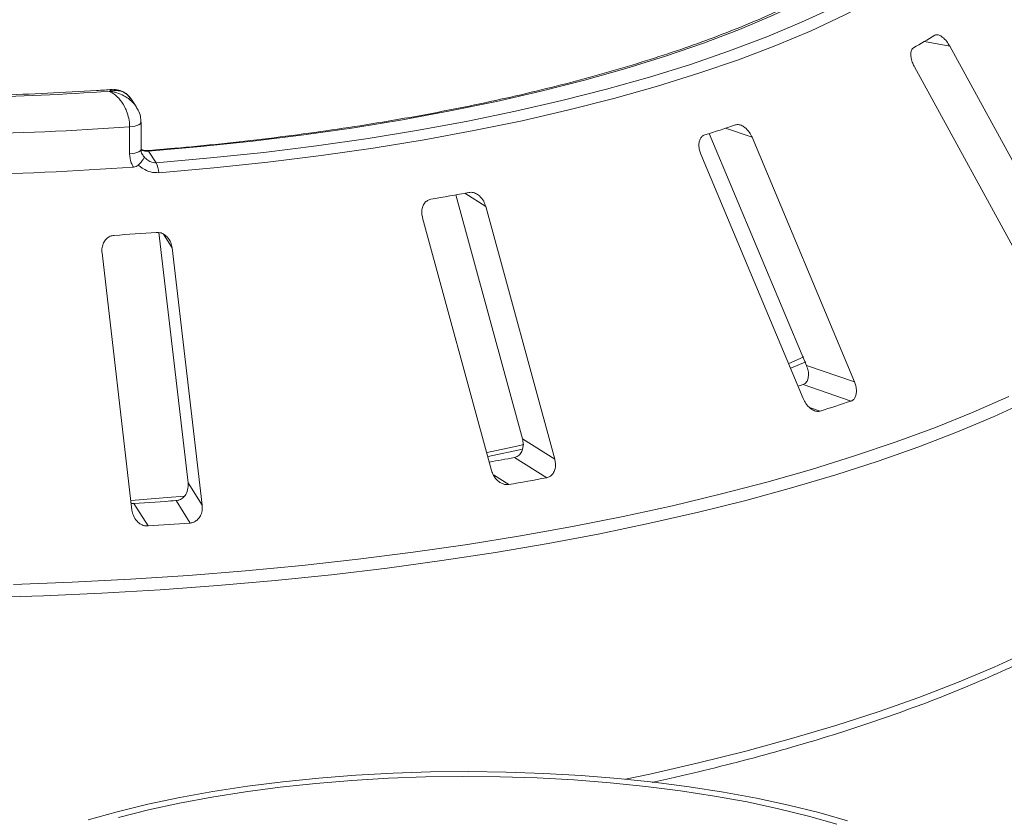
# Paper-space layout 'Blatt2' of a CAD drawing. Units: millimetres. Extents: x 5 to 415, y 5 to 292.
# Drawn here: x 233 to 240, y 129 to 135 of the extents above; entities that cross this region are included whole.
import ezdxf

# ---------------------------------------------------------------- set-up
doc = ezdxf.new("R2010")
doc.units = ezdxf.units.MM

psp = doc.layouts.new('Blatt2')

# ---------------------------------------------------------------- linework, layer by layer
at = {"color": 8, "linetype": 'Continuous', "lineweight": 15}
for p, q in [((239.46871, 135.11164), (239.65325, 135.07691)), ((238.0066, 134.47385), (238.2013, 134.40733)), ((236.0905, 133.99677), (236.24526, 133.89993)), ((233.87821, 133.69615), (233.94141, 133.59526)), ((238.62349, 132.42461), (238.70235, 132.39767)), ((236.3009, 131.92909), (236.41388, 131.8584))]:
    psp.add_line(p, q, dxfattribs=at)
at = {"color": 7, "linetype": 'Continuous', "lineweight": 15}
for p, q in [((240.59128, 133.36206), (239.65325, 135.07691)), ((239.39444, 134.92414), (240.33247, 133.2093)), ((233.67595, 134.63373), (233.63686, 134.69189)), ((233.62915, 134.28593), (233.62915, 134.48442)), ((233.71271, 134.32026), (233.71271, 134.51875)), ((237.88741, 134.43567), (238.60118, 132.73245)), ((238.95362, 132.61204), (238.2013, 134.40733)), ((233.76685, 134.30485), (233.82351, 134.22055)), ((237.82459, 134.28481), (238.57691, 132.48952)), ((236.02516, 133.98538), (236.51448, 132.19321)), ((236.75176, 132.04474), (236.24526, 133.89993)), ((235.78075, 133.81745), (236.28725, 131.96225)), ((233.84429, 133.70806), (234.05846, 131.87016)), ((234.16162, 131.70548), (233.94141, 133.59526)), ((233.42621, 133.5594), (233.64642, 131.66962)), ((238.48536, 132.71177), (238.59577, 132.75822)), ((238.60118, 132.73245), (238.95362, 132.61204)), ((238.57602, 132.59156), (238.92838, 132.47118)), ((236.51448, 132.19321), (236.75176, 132.04474)), ((236.45536, 132.05633), (236.69259, 131.9079)), ((234.05846, 131.87016), (234.16162, 131.70548)), ((233.66099, 131.71878), (233.76412, 131.55414)), ((233.92784, 131.73714), (233.99111, 131.74262)), ((233.97011, 131.7403), (234.07325, 131.57566))]:
    psp.add_line(p, q, dxfattribs=at)
at = {"color": 7, "linetype": 'Continuous', "lineweight": 15, "flags": 128}
for points in [[(238.80688, 135.52374), (238.59016, 135.4119), (238.35718, 135.30377), (238.1085, 135.19959), (237.84473, 135.09962), (237.5665, 135.0041), (237.2745, 134.91327), (236.96942, 134.82734), (236.65202, 134.74652), (236.32306, 134.67102), (235.98334, 134.60101), (235.63368, 134.53666), (235.27495, 134.47813), (234.90799, 134.42557), (234.53372, 134.37909), (234.15303, 134.33882), (233.76685, 134.30485)], [(233.82351, 134.22055), (234.22248, 134.25559), (234.61578, 134.29715), (235.00246, 134.34513), (235.38157, 134.3994), (235.75219, 134.45984), (236.11341, 134.5263), (236.46437, 134.59861), (236.8042, 134.67661), (237.13208, 134.76009), (237.44721, 134.84887), (237.74882, 134.94271), (238.03618, 135.0414), (238.3086, 135.14469), (238.5654, 135.25234), (238.80596, 135.36407), (239.02971, 135.47963)], [(239.10467, 135.41978), (238.87858, 135.30301), (238.63549, 135.19011), (238.37599, 135.08133), (238.10072, 134.97695), (237.81033, 134.87723), (237.50555, 134.7824), (237.18711, 134.69269), (236.85579, 134.60833), (236.51239, 134.52951), (236.15775, 134.45644), (235.79273, 134.38929), (235.41822, 134.32821), (235.03513, 134.27337), (234.64439, 134.22489), (234.24695, 134.18289), (233.84379, 134.14748)], [(238.47092, 132.74783), (238.53365, 132.77446), (238.58077, 132.79491)], [(238.57602, 132.59156), (238.54817, 132.58223), (238.53968, 132.57941)], [(236.25512, 132.09373), (236.47267, 132.13975), (236.52378, 132.15102)], [(236.26305, 132.06451), (236.51597, 132.11775), (236.51853, 132.11831)], [(233.63914, 131.74123), (233.90525, 131.76238), (234.03485, 131.77377)], [(233.3253, 129.39632), (233.53817, 129.45582), (233.76248, 129.51046), (233.99724, 129.55998), (234.24139, 129.60416), (234.49385, 129.64281), (234.75349, 129.67576), (235.01916, 129.70285), (235.28965, 129.72397), (235.56378, 129.73902), (235.8403, 129.74793), (236.118, 129.75067), (236.39562, 129.74722), (236.67193, 129.7376), (236.9457, 129.72185), (237.2157, 129.70004), (237.48073, 129.67227), (237.73961, 129.63866), (237.99117, 129.59936), (238.2343, 129.55456), (238.46791, 129.50444), (238.69096, 129.44923), (238.90245, 129.38918)], [(233.54843, 129.41368), (233.76665, 129.46874), (233.99553, 129.51876), (234.23401, 129.56352), (234.48102, 129.60282), (234.73542, 129.63647), (234.99605, 129.66431), (235.26173, 129.68623), (235.53124, 129.70212), (235.80335, 129.71192), (236.07682, 129.71556), (236.35041, 129.71305), (236.62287, 129.70439), (236.89295, 129.68961), (237.15942, 129.6688), (237.42107, 129.64204), (237.67671, 129.60945), (237.92516, 129.57118), (238.1653, 129.52741), (238.39603, 129.47834), (238.61629, 129.42419), (238.82509, 129.3652)]]:
    psp.add_lwpolyline(points, dxfattribs=at)
at = {"color": 8, "linetype": 'Continuous', "lineweight": 15, "flags": 128}
for points in [[(233.62915, 134.48442), (233.64899, 134.48651), (233.66719, 134.48986), (233.68307, 134.49434), (233.69599, 134.49978), (233.70545, 134.50595), (233.71109, 134.51262), (233.71271, 134.51885)], [(233.62915, 134.28593), (233.64899, 134.28802), (233.66719, 134.29138), (233.68307, 134.29586), (233.69599, 134.30129), (233.70545, 134.30746), (233.71109, 134.31414), (233.71271, 134.32026)], [(233.7585, 134.31053), (233.7621, 134.3096), (233.76685, 134.30485)], [(240.23475, 132.47581), (239.9795, 132.35875), (239.70948, 132.24544), (239.42518, 132.13607), (239.12711, 132.03085), (238.81584, 131.92997), (238.49191, 131.83362), (238.15593, 131.74197), (237.80851, 131.65519), (237.45028, 131.57344), (237.0819, 131.49686), (236.70403, 131.4256), (236.31738, 131.35979), (235.92265, 131.29954), (235.52055, 131.24498), (235.11183, 131.19619), (234.69722, 131.15326), (234.27749, 131.11628), (233.8534, 131.08531), (233.42573, 131.06041), (232.99526, 131.04163), (232.56278, 131.02899)], [(232.77694, 131.12521), (233.20741, 131.14089), (233.63548, 131.16268), (234.06036, 131.19055), (234.48127, 131.22444), (234.89747, 131.2643), (235.30817, 131.31005), (235.71263, 131.36161), (236.11011, 131.41888), (236.49989, 131.48176), (236.88125, 131.55013), (237.2535, 131.62388), (237.61595, 131.70286), (237.96795, 131.78693), (238.30885, 131.87593), (238.63803, 131.96971), (238.95489, 132.0681), (239.25884, 132.1709), (239.54934, 132.27795), (239.82586, 132.38903), (240.08788, 132.50395)], [(237.27244, 129.69464), (237.45028, 129.73251), (237.80851, 129.81427), (238.15593, 129.90105), (238.49191, 129.9927), (238.81584, 130.08905), (239.12711, 130.18993), (239.42518, 130.29515), (239.70948, 130.40451), (239.9795, 130.51783), (240.23475, 130.63489), (240.47476, 130.75548), (240.6991, 130.87938), (240.90734, 131.00636), (241.09912, 131.13619), (241.27408, 131.26863), (241.43191, 131.40344), (241.5723, 131.54038), (241.69502, 131.67919), (241.79983, 131.81963), (241.88654, 131.96143), (241.95499, 132.10433), (242.00507, 132.24808), (242.03007, 132.35396)]]:
    psp.add_lwpolyline(points, dxfattribs=at)
at = {"color": 7, "linetype": 'Continuous', "lineweight": 15}
for centre, radius, start, end in [((236.99651, 139.29377), 4.85818, 299.487879, 301.614612), ((231.90853, 158.72419), 24.03124, 271.360126, 273.752427), ((231.90858, 159.0603), 24.63604, 271.107779, 274.004774), ((234.52535, 145.04093), 11.12575, 287.404151, 288.628189), ((231.90848, 158.75923), 24.63271, 271.041835, 274.070717), ((233.65158, 134.13347), 0.19272, 4.168728, 26.861636), ((232.69562, 152.48206), 18.79444, 279.637793, 280.500749), ((231.95817, 158.29276), 24.65434, 273.621743, 274.341873), ((234.89348, 144.49316), 12.68103, 287.479215, 288.553125), ((232.78701, 151.90759), 20.18735, 279.93824, 280.469674), ((232.80798, 152.9744), 21.42167, 279.690711, 280.447831), ((231.96358, 158.33533), 26.67062, 273.648964, 274.314652), ((231.96741, 159.59731), 28.10066, 273.665902, 274.297713)]:
    psp.add_arc(centre, radius, start, end, dxfattribs=at)
for points, knots in [([(238.7565, 135.51692), (238.7232, 135.49906), (238.62697, 135.44744), (238.45694, 135.36407), (238.24227, 135.26791), (238.01405, 135.17488), (237.773, 135.08516), (237.51955, 134.999), (237.25427, 134.9166), (236.9777, 134.83817), (236.69045, 134.76389), (236.39311, 134.69395), (236.08633, 134.6285), (235.77075, 134.5677), (235.44703, 134.51169), (235.11586, 134.46059), (234.77796, 134.41449), (234.43394, 134.37363), (234.09414, 134.33857), (233.86727, 134.31962), (233.75853, 134.31054)], [0, 0, 0, 0, 0.03017, 0.0871821, 0.1442419, 0.2013581, 0.258527, 0.3157438, 0.3730036, 0.4303016, 0.4876333, 0.5449946, 0.6023816, 0.6597912, 0.7172203, 0.7746664, 0.832127, 0.8896001, 0.9470838, 1, 1, 1, 1]), ([(239.65325, 135.07691), (239.64616, 135.08862), (239.63044, 135.11462), (239.60233, 135.14333), (239.5746, 135.15959), (239.5552, 135.16229), (239.54617, 135.15799), (239.54318, 135.15657)], [0, 0, 0, 0, 0.2271985, 0.5045488, 0.7026842, 0.901808, 1, 1, 1, 1]), ([(239.3879, 135.06491), (239.38536, 135.06315), (239.37802, 135.05806), (239.36993, 135.04293), (239.36629, 135.0182), (239.3697, 134.98652), (239.37954, 134.95371), (239.39001, 134.93293), (239.39444, 134.92414)], [0, 0, 0, 0, 0.08730733, 0.2521913, 0.42321624, 0.61477114, 0.83715425, 1, 1, 1, 1]), ([(233.5013, 134.75849), (233.46307, 134.7559), (233.30519, 134.74524), (233.02536, 134.73046), (232.70929, 134.71752), (232.51353, 134.71297), (232.43962, 134.71125)], [0, 0, 0, 0, 0.1092036, 0.4509075, 0.7926716, 1, 1, 1, 1]), ([(233.63644, 134.69166), (233.63596, 134.69266), (233.63094, 134.70309), (233.60799, 134.72463), (233.57118, 134.74643), (233.53119, 134.75125), (233.50731, 134.74962), (233.49528, 134.74768), (233.48886, 134.74633), (233.48539, 134.74552), (233.48351, 134.74505), (233.48248, 134.74478), (233.482, 134.74466), (233.48164, 134.74456), (233.48144, 134.74451), (233.48127, 134.74446)], [0, 0, 0, 0, 0.0173603, 0.1823803, 0.5293837, 0.7622093, 0.873047, 0.9313613, 0.962762, 0.9797782, 0.9890158, 0.9940332, 0.9967547, 0.9970854, 1, 1, 1, 1]), ([(233.6369, 134.68973), (233.62945, 134.70029), (233.61223, 134.72471), (233.57279, 134.74828), (233.53301, 134.75979), (233.50957, 134.75758), (233.50117, 134.75679)], [0, 0, 0, 0, 0.2357815, 0.5451676, 0.8370474, 1, 1, 1, 1]), ([(233.62915, 134.48442), (233.62914, 134.48651), (233.62899, 134.50677), (233.62409, 134.54611), (233.60918, 134.59498), (233.58541, 134.64653), (233.55433, 134.69104), (233.52199, 134.72068), (233.50224, 134.73385), (233.49246, 134.73924), (233.48729, 134.74178), (233.48452, 134.74305), (233.48302, 134.74371), (233.4822, 134.74407), (233.48169, 134.74429), (233.48141, 134.7444), (233.48127, 134.74446)], [0, 0, 0, 0, 0.0189151, 0.1834167, 0.3389446, 0.4514674, 0.6795461, 0.84033, 0.9154005, 0.9545669, 0.975513, 0.9867894, 0.9928712, 0.9961528, 0.9980789, 1, 1, 1, 1]), ([(233.71149, 134.51889), (233.711, 134.53266), (233.70992, 134.56309), (233.6964, 134.60135), (233.68189, 134.6225), (233.67688, 134.6298)], [0, 0, 0, 0, 0.35100138, 0.77590374, 1, 1, 1, 1]), ([(238.2013, 134.40733), (238.19527, 134.41966), (238.18189, 134.44705), (238.15299, 134.47848), (238.12116, 134.49757), (238.0965, 134.50236), (238.08349, 134.49912), (238.0792, 134.49804)], [0, 0, 0, 0, 0.2271985, 0.5045488, 0.7026842, 0.901808, 1, 1, 1, 1]), ([(237.85317, 134.42453), (237.84944, 134.42307), (237.83867, 134.41884), (237.8243, 134.40478), (237.81315, 134.38075), (237.80922, 134.34909), (237.81325, 134.31562), (237.82122, 134.29396), (237.82459, 134.28481)], [0, 0, 0, 0, 0.0873073, 0.2521913, 0.4232162, 0.6147711, 0.8371543, 1, 1, 1, 1]), ([(233.72683, 134.27775), (233.72477, 134.27999), (233.71497, 134.29068), (233.71209, 134.3067), (233.71274, 134.31992), (233.71276, 134.32023)], [0, 0, 0, 0, 0.2055808, 0.9811273, 1, 1, 1, 1]), ([(233.75871, 134.31114), (233.74889, 134.3107), (233.73148, 134.30993), (233.71841, 134.31654), (233.71272, 134.31942)], [0, 0, 0, 0, 0.5644054, 1, 1, 1, 1]), ([(233.65709, 134.18867), (233.65113, 134.19925), (233.6344, 134.22891), (233.63121, 134.26361), (233.62915, 134.28593)], [0, 0, 0, 0, 0.3568791, 1, 1, 1, 1]), ([(233.69269, 134.20352), (233.70004, 134.21127), (233.71474, 134.22677), (233.72925, 134.24636), (233.73542, 134.25895), (233.73551, 134.26371), (233.73495, 134.26506), (233.73494, 134.2651)], [0, 0, 0, 0, 0.2692573, 0.5383994, 0.8116832, 0.9954914, 1, 1, 1, 1]), ([(233.73494, 134.2651), (233.73508, 134.26493), (233.74318, 134.2555), (233.7603, 134.23925), (233.78857, 134.22423), (233.81033, 134.21995), (233.82054, 134.22041), (233.82351, 134.22055)], [0, 0, 0, 0, 0.0069748, 0.3829264, 0.7031582, 0.9137683, 1, 1, 1, 1]), ([(233.69269, 134.20352), (233.68779, 134.19962), (233.67748, 134.19141), (233.66411, 134.18961), (233.65709, 134.18867)], [0, 0, 0, 0, 0.475957, 1, 1, 1, 1]), ([(233.84379, 134.14748), (233.82328, 134.14793), (233.78234, 134.14884), (233.73624, 134.17051), (233.70773, 134.19036), (233.69708, 134.19968), (233.69269, 134.20352)], [0, 0, 0, 0, 0.3733195, 0.7449113, 0.8948667, 1, 1, 1, 1]), ([(235.84217, 133.95289), (235.83755, 133.95182), (235.8242, 133.94874), (235.8047, 133.93629), (235.78693, 133.91363), (235.77598, 133.88269), (235.77387, 133.84913), (235.77871, 133.82686), (235.78075, 133.81745)], [0, 0, 0, 0, 0.0873073, 0.2521913, 0.4232162, 0.6147711, 0.8371543, 1, 1, 1, 1]), ([(236.24526, 133.89993), (236.24077, 133.91277), (236.2308, 133.94127), (236.20343, 133.97537), (236.17002, 133.99757), (236.14207, 134.00486), (236.12614, 134.00299), (236.12088, 134.00238)], [0, 0, 0, 0, 0.2271985, 0.5045488, 0.7026842, 0.901808, 1, 1, 1, 1]), ([(233.51556, 133.68766), (233.51042, 133.68706), (233.49556, 133.68532), (233.47249, 133.6749), (233.44951, 133.65418), (233.43242, 133.62457), (233.42435, 133.59149), (233.42566, 133.56893), (233.42621, 133.5594)], [0, 0, 0, 0, 0.0873073, 0.2521913, 0.4232162, 0.6147711, 0.8371543, 1, 1, 1, 1]), ([(233.94141, 133.59526), (233.93882, 133.60843), (233.93306, 133.63768), (233.90939, 133.67421), (233.87709, 133.69954), (233.84808, 133.70954), (233.83049, 133.70927), (233.82469, 133.70918)], [0, 0, 0, 0, 0.2271985, 0.5045488, 0.7026842, 0.901808, 1, 1, 1, 1]), ([(238.60118, 132.73245), (238.60569, 132.71963), (238.61575, 132.69103), (238.61714, 132.65022), (238.60721, 132.61655), (238.59197, 132.59833), (238.57977, 132.59315), (238.57602, 132.59156)], [0, 0, 0, 0, 0.2252712, 0.5023886, 0.7052033, 0.9091717, 1, 1, 1, 1]), ([(238.92838, 132.47118), (238.93158, 132.47249), (238.94152, 132.47657), (238.95507, 132.48994), (238.96585, 132.51363), (238.96961, 132.54539), (238.96547, 132.57976), (238.95719, 132.60232), (238.95362, 132.61204)], [0, 0, 0, 0, 0.0768661, 0.23854, 0.4088526, 0.6022529, 0.8284882, 1, 1, 1, 1]), ([(238.57691, 132.48952), (238.58297, 132.4772), (238.59648, 132.44974), (238.62608, 132.4181), (238.65919, 132.39846), (238.68481, 132.39354), (238.69821, 132.3967), (238.70235, 132.39767)], [0, 0, 0, 0, 0.2253224, 0.5024503, 0.7051473, 0.9089937, 1, 1, 1, 1]), ([(237.46647, 129.67094), (237.4956, 129.67718), (237.64007, 129.70815), (237.89081, 129.76849), (238.21768, 129.852), (238.53356, 129.94031), (238.83887, 130.03281), (239.13287, 130.12951), (239.41515, 130.23022), (239.68525, 130.33484), (239.94275, 130.4432), (240.18723, 130.55519), (240.4183, 130.67066), (240.63559, 130.78947), (240.83873, 130.9115), (241.02739, 131.03661), (241.20121, 131.16467), (241.35986, 131.29555), (241.50298, 131.42907), (241.6302, 131.56504), (241.7412, 131.70322), (241.83555, 131.84331), (241.91332, 131.9849), (241.97307, 132.12761), (242.01099, 132.24499), (242.02272, 132.31499), (242.02638, 132.3368)], [0, 0, 0, 0, 0.0111079, 0.0551068, 0.0991187, 0.1431451, 0.1871881, 0.2312495, 0.2753318, 0.3194373, 0.3635686, 0.4077282, 0.4519186, 0.4961414, 0.5403975, 0.5846855, 0.6290007, 0.6733329, 0.7176565, 0.7619351, 0.8061181, 0.8501384, 0.8939189, 0.9373866, 0.9804966, 1, 1, 1, 1]), ([(236.51448, 132.19321), (236.51708, 132.18005), (236.52289, 132.1507), (236.51592, 132.11015), (236.49718, 132.07785), (236.47547, 132.06139), (236.4601, 132.05752), (236.45536, 132.05633)], [0, 0, 0, 0, 0.2252712, 0.5023886, 0.7052033, 0.9091717, 1, 1, 1, 1]), ([(236.69259, 131.9079), (236.69661, 131.90886), (236.70911, 131.91187), (236.72781, 131.92371), (236.74543, 131.94605), (236.75653, 131.9771), (236.7589, 132.01156), (236.75391, 132.03474), (236.75176, 132.04474)], [0, 0, 0, 0, 0.0768661, 0.23854, 0.4088526, 0.6022529, 0.8284882, 1, 1, 1, 1]), ([(236.28725, 131.96225), (236.29176, 131.94943), (236.30182, 131.92084), (236.32965, 131.88648), (236.36399, 131.86362), (236.39269, 131.85612), (236.40888, 131.85787), (236.41388, 131.8584)], [0, 0, 0, 0, 0.22532238, 0.50245029, 0.70514731, 0.90899373, 1, 1, 1, 1]), ([(234.05846, 131.87016), (234.05895, 131.85685), (234.06004, 131.82717), (234.04527, 131.78765), (234.01922, 131.75748), (233.99278, 131.74332), (233.97545, 131.74101), (233.97011, 131.7403)], [0, 0, 0, 0, 0.2252712, 0.5023886, 0.7052033, 0.9091717, 1, 1, 1, 1]), ([(233.66099, 131.71878), (233.65635, 131.71849), (233.64941, 131.71805), (233.6427, 131.72003), (233.64047, 131.72069)], [0, 0, 0, 0, 0.667112, 1, 1, 1, 1]), ([(233.64642, 131.66962), (233.64903, 131.65646), (233.65484, 131.62712), (233.67867, 131.59029), (233.71151, 131.56424), (233.74098, 131.55397), (233.75867, 131.5541), (233.76412, 131.55414)], [0, 0, 0, 0, 0.2253224, 0.5024503, 0.7051473, 0.9089937, 1, 1, 1, 1]), ([(234.07325, 131.57566), (234.07778, 131.57622), (234.09184, 131.57797), (234.11419, 131.58785), (234.13724, 131.60825), (234.15479, 131.63794), (234.16347, 131.67187), (234.16218, 131.69536), (234.16162, 131.70548)], [0, 0, 0, 0, 0.0768661, 0.23854, 0.4088526, 0.6022529, 0.8284882, 1, 1, 1, 1])]:
    psp.add_open_spline(points, degree=3, knots=knots, dxfattribs=at)
at = {"color": 8, "linetype": 'Continuous', "lineweight": 15}
for points, knots in [([(233.48127, 134.74446), (233.48133, 134.74454), (233.48139, 134.74462), (233.48151, 134.74476), (233.48166, 134.74496), (233.482, 134.74537), (233.48261, 134.74611), (233.48374, 134.74743), (233.48583, 134.74971), (233.48973, 134.75334), (233.49525, 134.75754), (233.49934, 134.7571), (233.50141, 134.75688)], [0, 0, 0, 0, 0.0083012, 0.009243, 0.0168984, 0.0311099, 0.0572801, 0.105503, 0.1945447, 0.3600837, 0.6753282, 1, 1, 1, 1]), ([(233.48127, 134.74446), (233.48149, 134.74444), (233.48192, 134.74441), (233.48272, 134.74433), (233.48399, 134.74422), (233.48631, 134.74399), (233.49062, 134.74351), (233.49865, 134.74246), (233.51385, 134.73988), (233.54459, 134.73236), (233.59512, 134.71208), (233.64171, 134.67563), (233.67039, 134.64475), (233.67684, 134.63171), (233.67758, 134.63023)], [0, 0, 0, 0, 0.0028464, 0.0056648, 0.0104977, 0.019456, 0.0360719, 0.0669563, 0.1247735, 0.2358231, 0.474524, 0.8120927, 0.9786661, 1, 1, 1, 1]), ([(233.76685, 134.30485), (233.75519, 134.30468), (233.73592, 134.30442), (233.71972, 134.31326), (233.71332, 134.31676)], [0, 0, 0, 0, 0.6052213, 1, 1, 1, 1]), ([(233.72665, 134.27767), (233.72844, 134.27409), (233.73071, 134.26953), (233.73419, 134.26588), (233.73494, 134.2651)], [0, 0, 0, 0, 0.787346, 1, 1, 1, 1])]:
    psp.add_open_spline(points, degree=3, knots=knots, dxfattribs=at)

doc.saveas('drawing.dxf')
